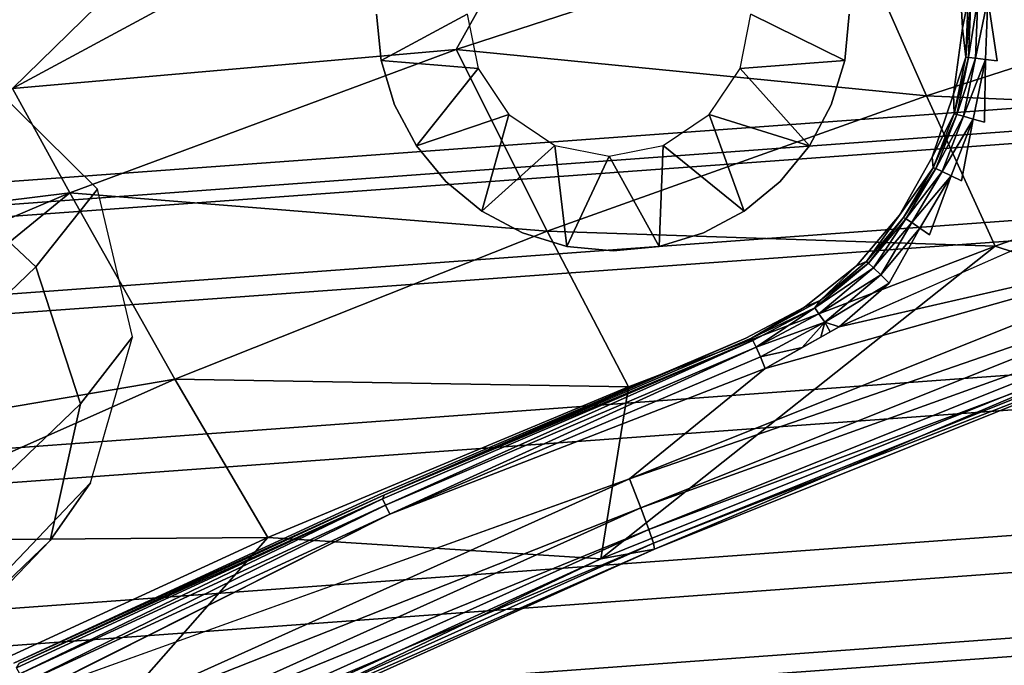
# Model space of a CAD drawing. Units: inches. Extents: x -10.2 to 10.2, y -10.6 to 10.6.
# Drawn here: x -2.4 to -1.1, y 7.8 to 8.6 of the extents above; entities that cross this region are included whole.
import ezdxf

# ---------------------------------------------------------------- set-up
doc = ezdxf.new("R2010")
doc.units = ezdxf.units.IN
doc.header["$MEASUREMENT"] = 0
for name, color, linetype in [('SEAT-BACK', 5, 'Continuous'), ('SEAT-BASE', 5, 'Continuous'), ('SEAT-SEAT', 5, 'Continuous')]:
    doc.layers.add(name, color=color, linetype=linetype)

msp = doc.modelspace()

# ---------------------------------------------------------------- linework, layer by layer
at = {"layer": 'SEAT-BACK'}
for points in [[(-1.8446, 8.5657, 38.2635), (-1.6331, 8.9446, 38.7985), (-2.4306, 8.5143, 38.6077)], [(-1.6331, 8.9446, 38.7985), (-2.1523, 8.7866, 38.86), (-2.4306, 8.5143, 38.6077)], [(-1.8446, 8.5657, 38.2635), (-1.3248, 8.7347, 38.218), (-1.6331, 8.9446, 38.7985)], [(-2.4306, 8.5143, 38.6077), (-2.1523, 8.7866, 38.86), (-2.6616, 8.6055, 38.9203)], [(-1.2232, 8.5046, 37.6458), (-1.3248, 8.7347, 38.218), (-1.8446, 8.5657, 38.2635)], [(-1.3248, 8.7347, 38.218), (-1.2232, 8.5046, 37.6458), (-0.715, 8.6684, 37.62)], [(-1.1804, 8.6816, 36.4459), (-1.168, 8.6322, 36.2619), (-1.1756, 8.5939, 36.4461)], [(-0.6409, 8.4795, 37.0558), (-0.715, 8.6684, 37.62), (-1.2232, 8.5046, 37.6458)], [(-1.171, 8.5558, 36.2618), (-1.1756, 8.5939, 36.4461), (-1.168, 8.6322, 36.2619)], [(-1.171, 8.5558, 36.2618), (-1.168, 8.6322, 36.2619), (-1.1643, 8.6323, 36.2467)], [(-1.1643, 8.6323, 36.2467), (-1.1673, 8.5555, 36.2466), (-1.171, 8.5558, 36.2618)], [(-1.1643, 8.6323, 36.2467), (-1.1551, 8.6327, 36.2341), (-1.1673, 8.5555, 36.2466)], [(-1.1582, 8.5544, 36.234), (-1.1673, 8.5555, 36.2466), (-1.1551, 8.6327, 36.2341)], [(-1.1551, 8.6327, 36.2341), (-1.1418, 8.6332, 36.226), (-1.1582, 8.5544, 36.234)], [(-1.145, 8.5528, 36.2259), (-1.1582, 8.5544, 36.234), (-1.1418, 8.6332, 36.226)], [(-1.1418, 8.6332, 36.226), (-1.1297, 8.5509, 36.2235), (-1.145, 8.5528, 36.2259)], [(-1.8298, 8.6123, 36.544), (-1.8155, 8.5406, 36.5446), (-1.9435, 8.5514, 36.4141)], [(-1.331, 8.5514, 36.4397), (-1.4694, 8.5406, 36.559), (-1.4551, 8.6123, 36.5596)], [(-1.1874, 8.5068, 36.4456), (-1.1756, 8.5939, 36.4461), (-1.171, 8.5558, 36.2618)], [(-2.4306, 8.5143, 38.6077), (-2.3549, 8.3767, 38.308), (-1.8446, 8.5657, 38.2635)], [(-2.3549, 8.3767, 38.308), (-1.7242, 8.3259, 37.6709), (-1.8446, 8.5657, 38.2635)], [(-1.2232, 8.5046, 37.6458), (-1.8446, 8.5657, 38.2635), (-1.7242, 8.3259, 37.6709)], [(-1.171, 8.5558, 36.2618), (-1.1866, 8.481, 36.2611), (-1.1874, 8.5068, 36.4456)], [(-1.1673, 8.5555, 36.2466), (-1.1866, 8.481, 36.2611), (-1.171, 8.5558, 36.2618)], [(-1.1673, 8.5555, 36.2466), (-1.183, 8.4802, 36.246), (-1.1866, 8.481, 36.2611)], [(-1.183, 8.4802, 36.246), (-1.1673, 8.5555, 36.2466), (-1.1582, 8.5544, 36.234)], [(-1.1742, 8.4777, 36.2333), (-1.183, 8.4802, 36.246), (-1.1582, 8.5544, 36.234)], [(-1.1742, 8.4777, 36.2333), (-1.1582, 8.5544, 36.234), (-1.145, 8.5528, 36.2259)], [(-1.1742, 8.4777, 36.2333), (-1.145, 8.5528, 36.2259), (-1.1614, 8.474, 36.2252)], [(-1.1466, 8.4697, 36.2228), (-1.1614, 8.474, 36.2252), (-1.145, 8.5528, 36.2259)], [(-1.8155, 8.5406, 36.5446), (-1.7749, 8.4798, 36.5463), (-1.8969, 8.4387, 36.4161)], [(-1.51, 8.4798, 36.5573), (-1.4694, 8.5406, 36.559), (-1.3776, 8.4387, 36.4377)], [(-2.3549, 8.3767, 38.308), (-2.4306, 8.5143, 38.6077), (-2.939, 8.3045, 38.6602)], [(-1.2232, 8.5046, 37.6458), (-1.7242, 8.3259, 37.6709), (-1.1321, 8.3063, 37.0594)], [(-1.1321, 8.3063, 37.0594), (-0.6409, 8.4795, 37.0558), (-1.2232, 8.5046, 37.6458)], [(-1.2155, 8.4236, 36.4445), (-1.1874, 8.5068, 36.4456), (-1.1866, 8.481, 36.2611)], [(-1.7749, 8.4798, 36.5463), (-1.7141, 8.4391, 36.5488), (-1.8107, 8.3525, 36.4197)], [(-1.5708, 8.4391, 36.5548), (-1.51, 8.4798, 36.5573), (-1.4638, 8.3525, 36.4341)], [(-1.1866, 8.481, 36.2611), (-1.2142, 8.4098, 36.26), (-1.2155, 8.4236, 36.4445)], [(-1.2142, 8.4098, 36.26), (-1.1866, 8.481, 36.2611), (-1.183, 8.4802, 36.246)], [(-1.2108, 8.4085, 36.2448), (-1.2142, 8.4098, 36.26), (-1.183, 8.4802, 36.246)], [(-1.183, 8.4802, 36.246), (-1.1742, 8.4777, 36.2333), (-1.2108, 8.4085, 36.2448)], [(-1.2108, 8.4085, 36.2448), (-1.1742, 8.4777, 36.2333), (-1.2025, 8.4047, 36.2322)], [(-1.2025, 8.4047, 36.2322), (-1.1742, 8.4777, 36.2333), (-1.1614, 8.474, 36.2252)], [(-1.2025, 8.4047, 36.2322), (-1.1614, 8.474, 36.2252), (-1.1905, 8.399, 36.224)], [(-1.1905, 8.399, 36.224), (-1.1614, 8.474, 36.2252), (-1.1766, 8.3923, 36.2215)], [(-0.6409, 8.4795, 37.0558), (-1.1321, 8.3063, 37.0594), (-0.8538, 8.2152, 36.4714)], [(-0.8145, 8.3192, 36.2486), (-1.3382, 8.1998, 36.2154), (-0.7583, 8.4556, 36.2389)], [(-1.6424, 8.4248, 36.5518), (-1.6982, 8.3059, 36.4244), (-1.7141, 8.4391, 36.5488)], [(-1.5763, 8.3059, 36.4294), (-1.6424, 8.4248, 36.5518), (-1.5708, 8.4391, 36.5548)], [(-1.2142, 8.4098, 36.26), (-1.2587, 8.3472, 36.4427), (-1.2155, 8.4236, 36.4445)], [(-1.2532, 8.3441, 36.2583), (-1.2142, 8.4098, 36.26), (-1.2108, 8.4085, 36.2448)], [(-1.2532, 8.3441, 36.2583), (-1.2108, 8.4085, 36.2448), (-1.2501, 8.3424, 36.2432)], [(-1.2501, 8.3424, 36.2432), (-1.2108, 8.4085, 36.2448), (-1.2025, 8.4047, 36.2322)], [(-1.2501, 8.3424, 36.2432), (-1.2025, 8.4047, 36.2322), (-1.2425, 8.3373, 36.2305)], [(-1.2425, 8.3373, 36.2305), (-1.2025, 8.4047, 36.2322), (-1.1905, 8.399, 36.224)], [(-1.1905, 8.399, 36.224), (-1.2316, 8.3298, 36.2223), (-1.2425, 8.3373, 36.2305)], [(-1.2316, 8.3298, 36.2223), (-1.1905, 8.399, 36.224), (-1.219, 8.3209, 36.2197)], [(-2.3549, 8.3767, 38.308), (-2.939, 8.3045, 38.6602), (-2.8533, 8.165, 38.3512)], [(-2.8533, 8.165, 38.3512), (-2.7727, 8.0359, 38.0373), (-2.3549, 8.3767, 38.308)], [(-2.2161, 8.1307, 37.6952), (-2.3549, 8.3767, 38.308), (-2.7727, 8.0359, 38.0373)], [(-2.3549, 8.3767, 38.308), (-2.2161, 8.1307, 37.6952), (-1.7242, 8.3259, 37.6709)], [(-1.3157, 8.2803, 36.4403), (-1.2587, 8.3472, 36.4427), (-1.3025, 8.2858, 36.2563)], [(-1.2532, 8.3441, 36.2583), (-1.2997, 8.2836, 36.2411), (-1.3025, 8.2858, 36.2563)], [(-1.2997, 8.2836, 36.2411), (-1.2532, 8.3441, 36.2583), (-1.2501, 8.3424, 36.2432)], [(-1.2997, 8.2836, 36.2411), (-1.2501, 8.3424, 36.2432), (-1.293, 8.2775, 36.2284)], [(-1.2425, 8.3373, 36.2305), (-1.293, 8.2775, 36.2284), (-1.2501, 8.3424, 36.2432)], [(-1.7242, 8.3259, 37.6709), (-2.2161, 8.1307, 37.6952), (-1.6169, 8.1205, 37.0627)], [(-1.7242, 8.3259, 37.6709), (-1.6169, 8.1205, 37.0627), (-1.1321, 8.3063, 37.0594)], [(-1.293, 8.2775, 36.2284), (-1.2425, 8.3373, 36.2305), (-1.2835, 8.2683, 36.2201)], [(-1.2835, 8.2683, 36.2201), (-1.2425, 8.3373, 36.2305), (-1.2316, 8.3298, 36.2223)], [(-1.2835, 8.2683, 36.2201), (-1.2316, 8.3298, 36.2223), (-1.2725, 8.2575, 36.2175)], [(-1.6153, 7.999, 36.2153), (-1.4363, 8.1448, 36.2122), (-0.8145, 8.3192, 36.2486)], [(-0.8039, 8.2793, 36.2657), (-1.6153, 7.999, 36.2153), (-0.8145, 8.3192, 36.2486)], [(-0.8145, 8.3192, 36.2486), (-1.4363, 8.1448, 36.2122), (-1.3382, 8.1998, 36.2154)], [(-1.6531, 7.8932, 36.4381), (-1.1321, 8.3063, 37.0594), (-1.6169, 8.1205, 37.0627)], [(-1.1321, 8.3063, 37.0594), (-1.6531, 7.8932, 36.4381), (-0.8538, 8.2152, 36.4714)], [(-1.6003, 7.9606, 36.2326), (-1.6153, 7.999, 36.2153), (-0.8039, 8.2793, 36.2657)], [(-0.7965, 8.2496, 36.2908), (-1.6003, 7.9606, 36.2326), (-0.8039, 8.2793, 36.2657)], [(-1.3636, 8.2342, 36.2544), (-1.3842, 8.2254, 36.4374), (-1.3157, 8.2803, 36.4403)], [(-1.293, 8.2775, 36.2284), (-1.3707, 8.2246, 36.2377), (-1.2997, 8.2836, 36.2411)], [(-1.3636, 8.2342, 36.2544), (-1.2997, 8.2836, 36.2411), (-1.3707, 8.2246, 36.2377)], [(-1.3707, 8.2246, 36.2377), (-1.293, 8.2775, 36.2284), (-1.3652, 8.2168, 36.2251)], [(-1.3652, 8.2168, 36.2251), (-1.293, 8.2775, 36.2284), (-1.2835, 8.2683, 36.2201)], [(-1.2997, 8.2836, 36.2411), (-1.3636, 8.2342, 36.2544), (-1.3025, 8.2858, 36.2563)], [(-1.3157, 8.2803, 36.4403), (-1.3025, 8.2858, 36.2563), (-1.3636, 8.2342, 36.2544)], [(-1.2835, 8.2683, 36.2201), (-1.3575, 8.2057, 36.2172), (-1.3652, 8.2168, 36.2251)], [(-1.3575, 8.2057, 36.2172), (-1.2835, 8.2683, 36.2201), (-1.2725, 8.2575, 36.2175)], [(-1.5897, 7.9321, 36.258), (-1.6003, 7.9606, 36.2326), (-0.7965, 8.2496, 36.2908)], [(-1.5897, 7.9321, 36.258), (-0.7965, 8.2496, 36.2908), (-0.7926, 8.2305, 36.3244)], [(-1.2725, 8.2575, 36.2175), (-1.3382, 8.1998, 36.2154), (-1.3575, 8.2057, 36.2172)], [(-0.7926, 8.2305, 36.3244), (-1.5837, 7.9139, 36.2918), (-1.5897, 7.9321, 36.258)], [(-0.7921, 8.2223, 36.3666), (-1.5837, 7.9139, 36.2918), (-0.7926, 8.2305, 36.3244)], [(-0.7921, 8.2223, 36.3666), (-1.5823, 7.9062, 36.334), (-1.5837, 7.9139, 36.2918)], [(-0.7921, 8.2223, 36.3666), (-0.8538, 8.2152, 36.4714), (-1.5823, 7.9062, 36.334)], [(-1.3707, 8.2246, 36.2377), (-1.4543, 8.1845, 36.2513), (-1.3636, 8.2342, 36.2544)], [(-1.3636, 8.2342, 36.2544), (-1.4543, 8.1845, 36.2513), (-1.3842, 8.2254, 36.4374)], [(-1.3707, 8.2246, 36.2377), (-1.4523, 8.1814, 36.2354), (-1.4543, 8.1845, 36.2513)], [(-1.3707, 8.2246, 36.2377), (-1.4482, 8.1727, 36.2223), (-1.4523, 8.1814, 36.2354)], [(-1.3707, 8.2246, 36.2377), (-1.3652, 8.2168, 36.2251), (-1.4482, 8.1727, 36.2223)], [(-1.6531, 7.8932, 36.4381), (-1.5823, 7.9062, 36.334), (-0.8538, 8.2152, 36.4714)], [(-1.4482, 8.1727, 36.2223), (-1.3652, 8.2168, 36.2251), (-1.3575, 8.2057, 36.2172)], [(-1.4425, 8.1598, 36.2141), (-1.4482, 8.1727, 36.2223), (-1.3575, 8.2057, 36.2172)], [(-1.3575, 8.2057, 36.2172), (-1.3873, 8.1723, 36.2138), (-1.4425, 8.1598, 36.2141)], [(-1.3873, 8.1723, 36.2138), (-1.3575, 8.2057, 36.2172), (-1.3628, 8.1861, 36.2146)], [(-1.3575, 8.2057, 36.2172), (-1.3505, 8.1929, 36.215), (-1.3628, 8.1861, 36.2146)], [(-1.3382, 8.1998, 36.2154), (-1.3505, 8.1929, 36.215), (-1.3575, 8.2057, 36.2172)], [(-1.4543, 8.1845, 36.2513), (-1.4523, 8.1814, 36.2354), (-1.9393, 7.9777, 36.2311)], [(-1.9377, 7.9642, 36.2021), (-1.9419, 7.9725, 36.2148), (-1.4523, 8.1814, 36.2354)], [(-1.9393, 7.9777, 36.2311), (-1.4523, 8.1814, 36.2354), (-1.9419, 7.9725, 36.2148)], [(-1.9377, 7.9642, 36.2021), (-1.4523, 8.1814, 36.2354), (-1.4482, 8.1727, 36.2223)], [(-1.9377, 7.9642, 36.2021), (-1.4482, 8.1727, 36.2223), (-1.932, 7.9521, 36.1941)], [(-1.932, 7.9521, 36.1941), (-1.4482, 8.1727, 36.2223), (-1.4425, 8.1598, 36.2141)], [(-1.4363, 8.1448, 36.2122), (-1.4425, 8.1598, 36.2141), (-1.3873, 8.1723, 36.2138)], [(-1.4363, 8.1448, 36.2122), (-1.932, 7.9521, 36.1941), (-1.4425, 8.1598, 36.2141)], [(-2.7727, 8.0359, 38.0373), (-2.697, 7.9168, 37.7186), (-2.2161, 8.1307, 37.6952)], [(-2.697, 7.9168, 37.7186), (-2.0931, 7.9213, 37.0656), (-2.2161, 8.1307, 37.6952)], [(-1.6169, 8.1205, 37.0627), (-2.2161, 8.1307, 37.6952), (-2.0931, 7.9213, 37.0656)], [(-2.0931, 7.9213, 37.0656), (-1.6531, 7.8932, 36.4381), (-1.6169, 8.1205, 37.0627)], [(-2.409, 7.6413, 36.1827), (-2.4023, 7.7161, 36.172), (-1.6153, 7.999, 36.2153)], [(-1.6153, 7.999, 36.2153), (-1.6003, 7.9606, 36.2326), (-2.409, 7.6413, 36.1827)], [(-1.9393, 7.9777, 36.2311), (-1.9419, 7.9725, 36.2148), (-2.4213, 7.7556, 36.211)], [(-2.4208, 7.7413, 36.182), (-2.4253, 7.7495, 36.1946), (-1.9419, 7.9725, 36.2148)], [(-1.9419, 7.9725, 36.2148), (-2.4253, 7.7495, 36.1946), (-2.4213, 7.7556, 36.211)], [(-2.4208, 7.7413, 36.182), (-1.9419, 7.9725, 36.2148), (-1.9377, 7.9642, 36.2021)], [(-2.4208, 7.7413, 36.182), (-1.9377, 7.9642, 36.2021), (-2.4147, 7.7293, 36.174)], [(-2.4147, 7.7293, 36.174), (-1.9377, 7.9642, 36.2021), (-1.932, 7.9521, 36.1941)], [(-2.4147, 7.7293, 36.174), (-1.932, 7.9521, 36.1941), (-2.4023, 7.7161, 36.172)], [(-2.3911, 7.6048, 36.2006), (-2.409, 7.6413, 36.1827), (-1.6003, 7.9606, 36.2326)], [(-1.6003, 7.9606, 36.2326), (-1.5897, 7.9321, 36.258), (-2.3911, 7.6048, 36.2006)], [(-2.3783, 7.5775, 36.2263), (-2.3911, 7.6048, 36.2006), (-1.5897, 7.9321, 36.258)], [(-1.5897, 7.9321, 36.258), (-1.5837, 7.9139, 36.2918), (-2.3783, 7.5775, 36.2263)], [(-2.5597, 7.7071, 37.0682), (-2.0931, 7.9213, 37.0656), (-2.697, 7.9168, 37.7186)], [(-2.4298, 7.539, 36.4057), (-2.0931, 7.9213, 37.0656), (-2.5597, 7.7071, 37.0682)], [(-1.6531, 7.8932, 36.4381), (-2.0931, 7.9213, 37.0656), (-2.4298, 7.539, 36.4057)], [(-2.3783, 7.5775, 36.2263), (-1.5837, 7.9139, 36.2918), (-2.3709, 7.5599, 36.2602)], [(-1.5823, 7.9062, 36.334), (-2.3709, 7.5599, 36.2602), (-1.5837, 7.9139, 36.2918)], [(-2.3689, 7.552, 36.3022), (-2.3709, 7.5599, 36.2602), (-1.5823, 7.9062, 36.334)], [(-1.5823, 7.9062, 36.334), (-1.6531, 7.8932, 36.4381), (-2.3689, 7.552, 36.3022)], [(-2.4298, 7.539, 36.4057), (-2.3689, 7.552, 36.3022), (-1.6531, 7.8932, 36.4381)]]:
    msp.add_3dface(points, dxfattribs=at)
for points, invisible_edges in [([(-1.1264, 8.6339, 36.2236), (-1.1368, 8.7163, 36.2232), (-0.7583, 8.4556, 36.2389)], 15), ([(-0.2438, 8.6398, 36.2604), (-0.7583, 8.4556, 36.2389), (-1.1368, 8.7163, 36.2232)], 15), ([(-1.1804, 8.6816, 36.4459), (-1.1756, 8.5939, 36.4461), (-1.325, 8.6123, 36.4399)], 14), ([(-2.8695, 8.6579, 36.3756), (-1.9469, 7.9777, 36.414), (-2.429, 7.7556, 36.3939)], 13), ([(-1.9469, 7.9777, 36.414), (-2.8695, 8.6579, 36.3756), (-1.8969, 8.4387, 36.4161)], 15), ([(-2.8695, 8.6579, 36.3756), (-1.9435, 8.5514, 36.4141), (-1.9257, 8.4928, 36.4149)], 13), ([(-1.9435, 8.5514, 36.4141), (-2.8695, 8.6579, 36.3756), (-1.9495, 8.6123, 36.4139)], 3), ([(-1.8969, 8.4387, 36.4161), (-2.8695, 8.6579, 36.3756), (-1.9257, 8.4928, 36.4149)], 3), ([(-1.1418, 8.6332, 36.226), (-1.1264, 8.6339, 36.2236), (-1.1297, 8.5509, 36.2235)], 2), ([(-1.1264, 8.6339, 36.2236), (-0.7583, 8.4556, 36.2389), (-1.1297, 8.5509, 36.2235)], 15), ([(-1.9435, 8.5514, 36.4141), (-1.9495, 8.6123, 36.4139), (-1.8298, 8.6123, 36.544)], 2), ([(-1.4551, 8.6123, 36.5596), (-1.325, 8.6123, 36.4399), (-1.331, 8.5514, 36.4397)], 1), ([(-1.325, 8.6123, 36.4399), (-1.1756, 8.5939, 36.4461), (-1.331, 8.5514, 36.4397)], 3), ([(-1.1756, 8.5939, 36.4461), (-1.1874, 8.5068, 36.4456), (-1.331, 8.5514, 36.4397)], 14), ([(-1.8155, 8.5406, 36.5446), (-1.9257, 8.4928, 36.4149), (-1.9435, 8.5514, 36.4141)], 1), ([(-1.4694, 8.5406, 36.559), (-1.331, 8.5514, 36.4397), (-1.3488, 8.4928, 36.4389)], 12), ([(-1.3488, 8.4928, 36.4389), (-1.331, 8.5514, 36.4397), (-1.1874, 8.5068, 36.4456)], 14), ([(-1.1466, 8.4697, 36.2228), (-1.145, 8.5528, 36.2259), (-1.1297, 8.5509, 36.2235)], 12), ([(-1.1466, 8.4697, 36.2228), (-1.1297, 8.5509, 36.2235), (-0.7583, 8.4556, 36.2389)], 15), ([(-1.8155, 8.5406, 36.5446), (-1.8969, 8.4387, 36.4161), (-1.9257, 8.4928, 36.4149)], 12), ([(-1.4694, 8.5406, 36.559), (-1.3488, 8.4928, 36.4389), (-1.3776, 8.4387, 36.4377)], 1), ([(-1.3488, 8.4928, 36.4389), (-1.1874, 8.5068, 36.4456), (-1.2155, 8.4236, 36.4445)], 13), ([(-1.3488, 8.4928, 36.4389), (-1.2155, 8.4236, 36.4445), (-1.3776, 8.4387, 36.4377)], 3), ([(-1.8969, 8.4387, 36.4161), (-1.7749, 8.4798, 36.5463), (-1.858, 8.3914, 36.4177)], 2), ([(-1.858, 8.3914, 36.4177), (-1.7749, 8.4798, 36.5463), (-1.8107, 8.3525, 36.4197)], 1), ([(-1.51, 8.4798, 36.5573), (-1.4165, 8.3914, 36.4361), (-1.4638, 8.3525, 36.4341)], 1), ([(-1.4165, 8.3914, 36.4361), (-1.51, 8.4798, 36.5573), (-1.3776, 8.4387, 36.4377)], 1), ([(-1.1614, 8.474, 36.2252), (-1.1466, 8.4697, 36.2228), (-1.1766, 8.3923, 36.2215)], 2), ([(-0.7583, 8.4556, 36.2389), (-1.1766, 8.3923, 36.2215), (-1.1466, 8.4697, 36.2228)], 15), ([(-1.3382, 8.1998, 36.2154), (-1.2725, 8.2575, 36.2175), (-0.7583, 8.4556, 36.2389)], 2), ([(-0.7583, 8.4556, 36.2389), (-1.2725, 8.2575, 36.2175), (-1.219, 8.3209, 36.2197)], 15), ([(-1.219, 8.3209, 36.2197), (-1.1766, 8.3923, 36.2215), (-0.7583, 8.4556, 36.2389)], 15), ([(-1.8969, 8.4387, 36.4161), (-1.858, 8.3914, 36.4177), (-1.9469, 7.9777, 36.414)], 14), ([(-1.7567, 8.3236, 36.4219), (-1.8107, 8.3525, 36.4197), (-1.7141, 8.4391, 36.5488)], 12), ([(-1.7141, 8.4391, 36.5488), (-1.6982, 8.3059, 36.4244), (-1.7567, 8.3236, 36.4219)], 12), ([(-1.5708, 8.4391, 36.5548), (-1.5178, 8.3236, 36.4319), (-1.5763, 8.3059, 36.4294)], 1), ([(-1.5178, 8.3236, 36.4319), (-1.5708, 8.4391, 36.5548), (-1.4638, 8.3525, 36.4341)], 1), ([(-1.3776, 8.4387, 36.4377), (-1.2587, 8.3472, 36.4427), (-1.4165, 8.3914, 36.4361)], 3), ([(-1.2587, 8.3472, 36.4427), (-1.3776, 8.4387, 36.4377), (-1.2155, 8.4236, 36.4445)], 3), ([(-1.6982, 8.3059, 36.4244), (-1.6424, 8.4248, 36.5518), (-1.6372, 8.2998, 36.4269)], 2), ([(-1.5763, 8.3059, 36.4294), (-1.6372, 8.2998, 36.4269), (-1.6424, 8.4248, 36.5518)], 2), ([(-1.2587, 8.3472, 36.4427), (-1.2142, 8.4098, 36.26), (-1.2532, 8.3441, 36.2583)], 12), ([(-1.858, 8.3914, 36.4177), (-1.8107, 8.3525, 36.4197), (-1.9469, 7.9777, 36.414)], 14), ([(-1.4165, 8.3914, 36.4361), (-1.3157, 8.2803, 36.4403), (-1.4638, 8.3525, 36.4341)], 3), ([(-1.3157, 8.2803, 36.4403), (-1.4165, 8.3914, 36.4361), (-1.2587, 8.3472, 36.4427)], 3), ([(-1.1766, 8.3923, 36.2215), (-1.219, 8.3209, 36.2197), (-1.1905, 8.399, 36.224)], 1), ([(-1.7567, 8.3236, 36.4219), (-1.9469, 7.9777, 36.414), (-1.8107, 8.3525, 36.4197)], 3), ([(-1.5178, 8.3236, 36.4319), (-1.4638, 8.3525, 36.4341), (-1.3842, 8.2254, 36.4374)], 14), ([(-1.4638, 8.3525, 36.4341), (-1.3157, 8.2803, 36.4403), (-1.3842, 8.2254, 36.4374)], 13), ([(-1.2532, 8.3441, 36.2583), (-1.3025, 8.2858, 36.2563), (-1.2587, 8.3472, 36.4427)], 12), ([(-1.2725, 8.2575, 36.2175), (-1.2316, 8.3298, 36.2223), (-1.219, 8.3209, 36.2197)], 12), ([(-1.7567, 8.3236, 36.4219), (-1.6982, 8.3059, 36.4244), (-1.9469, 7.9777, 36.414)], 14), ([(-1.4619, 8.1845, 36.4342), (-1.5763, 8.3059, 36.4294), (-1.5178, 8.3236, 36.4319)], 13), ([(-1.3842, 8.2254, 36.4374), (-1.4619, 8.1845, 36.4342), (-1.5178, 8.3236, 36.4319)], 14), ([(-1.9469, 7.9777, 36.414), (-1.6982, 8.3059, 36.4244), (-1.4619, 8.1845, 36.4342)], 3), ([(-1.6982, 8.3059, 36.4244), (-1.6372, 8.2998, 36.4269), (-1.4619, 8.1845, 36.4342)], 14), ([(-1.5763, 8.3059, 36.4294), (-1.4619, 8.1845, 36.4342), (-1.6372, 8.2998, 36.4269)], 3), ([(-1.3842, 8.2254, 36.4374), (-1.4543, 8.1845, 36.2513), (-1.4619, 8.1845, 36.4342)], 2), ([(-1.4619, 8.1845, 36.4342), (-1.9393, 7.9777, 36.2311), (-1.9469, 7.9777, 36.414)], 2), ([(-1.4543, 8.1845, 36.2513), (-1.9393, 7.9777, 36.2311), (-1.4619, 8.1845, 36.4342)], 12), ([(-1.6153, 7.999, 36.2153), (-2.4023, 7.7161, 36.172), (-1.4363, 8.1448, 36.2122)], 2), ([(-1.932, 7.9521, 36.1941), (-1.4363, 8.1448, 36.2122), (-2.4023, 7.7161, 36.172)], 2), ([(-2.429, 7.7556, 36.3939), (-1.9469, 7.9777, 36.414), (-1.9393, 7.9777, 36.2311)], 2), ([(-1.9393, 7.9777, 36.2311), (-2.4213, 7.7556, 36.211), (-2.429, 7.7556, 36.3939)], 2)]:
    msp.add_3dface(points, dxfattribs=dict(at, invisible_edges=invisible_edges))
at = {"layer": 'SEAT-BASE'}
for points in [[(-7.0258, 8.0115, 12.8577), (8.2899, 9.1255, 12.8633), (8.4651, 9.1866, 12.7029), (-7.2223, 8.0426, 12.6994)], [(-7.2223, 8.0426, 12.6994), (8.4651, 9.1866, 12.7029), (8.3142, 9.1471, 12.5324), (-7.079, 8.0218, 12.5268)], [(-7.079, 8.0218, 12.5268), (8.3142, 9.1471, 12.5324), (8.193, 9.0224, 12.3816), (-6.9527, 7.9119, 12.3773)], [(-6.8448, 7.8978, 12.9934), (8.1431, 8.9841, 12.9977), (8.2899, 9.1255, 12.8633), (-7.0258, 8.0115, 12.8577)], [(-6.9527, 7.9119, 12.3773), (8.193, 9.0224, 12.3816), (8.1496, 8.8137, 12.3036), (-6.8866, 7.7135, 12.3034)], [(-6.7423, 7.6805, 13.0521), (8.0838, 8.7585, 13.0519), (8.1431, 8.9841, 12.9977), (-6.8448, 7.8978, 12.9934)], [(-6.8866, 7.7135, 12.3034), (8.1496, 8.8137, 12.3036), (8.2234, 8.605, 12.3535), (-6.9227, 7.5003, 12.3534)], [(-6.8128, 7.4589, 12.9679), (8.1745, 8.5531, 12.9687), (8.0838, 8.7585, 13.0519), (-6.7423, 7.6805, 13.0521)], [(-6.9227, 7.5003, 12.3534), (8.2234, 8.605, 12.3535), (8.3629, 8.4801, 12.4874), (-7.0305, 7.3568, 12.4881)], [(-6.9766, 7.3366, 12.8184), (8.3389, 8.4536, 12.818), (8.1745, 8.5531, 12.9687), (-6.8128, 7.4589, 12.9679)], [(-2.3996, 8.2789, 35.8385), (-2.3184, 8.3816, 36.234), (-2.461, 8.5219, 36.228), (-2.5413, 8.4112, 35.8285)], [(-7.0305, 7.3568, 12.4881), (8.3629, 8.4801, 12.4874), (8.5195, 8.4403, 12.6526), (-7.1678, 7.2958, 12.6561)], [(-7.1678, 7.2958, 12.6561), (8.5195, 8.4403, 12.6526), (8.3389, 8.4536, 12.818), (-6.9766, 7.3366, 12.8184)], [(-3.3356, 7.3791, 30.9826), (-2.3996, 8.2789, 35.8385), (-2.5413, 8.4112, 35.8285), (-3.473, 7.5157, 30.9953)], [(-2.3408, 8.0981, 35.878), (-2.272, 8.1866, 36.2359), (-2.3184, 8.3816, 36.234), (-2.3996, 8.2789, 35.8385)], [(-3.2828, 7.1925, 30.9913), (-2.3408, 8.0981, 35.878), (-2.3996, 8.2789, 35.8385), (-3.3356, 7.3791, 30.9826)], [(-2.3806, 7.9174, 35.9366), (-2.3276, 7.9936, 36.2336), (-2.272, 8.1866, 36.2359), (-2.3408, 8.0981, 35.878)], [(-3.3286, 7.0059, 31.019), (-2.3806, 7.9174, 35.9366), (-2.3408, 8.0981, 35.878), (-3.2828, 7.1925, 30.9913)], [(-2.5085, 7.7851, 35.9985), (-2.4663, 7.8484, 36.2278), (-2.3276, 7.9936, 36.2336), (-2.3806, 7.9174, 35.9366)], [(-3.4608, 6.8693, 31.0583), (-2.5085, 7.7851, 35.9985), (-2.3806, 7.9174, 35.9366), (-3.3286, 7.0059, 31.019)]]:
    msp.add_3dface(points, dxfattribs=at)
at = {"layer": 'SEAT-SEAT'}
for points in [[(-1.5732, 7.3828, 29.3043), (-1.0832, 7.6151, 29.3397), (7.4107, 8.3237, 29.7344), (7.8882, 8.0662, 29.7194)], [(7.8786, 8.0541, 30.1271), (7.4009, 8.3103, 30.142), (-1.0868, 7.6058, 29.7464), (-1.5765, 7.3742, 29.7109)], [(-2.0458, 7.1171, 29.2687), (-1.5732, 7.3828, 29.3043), (7.8882, 8.0662, 29.7194), (8.3107, 7.7267, 29.6918)], [(8.3017, 7.7161, 30.0996), (7.8786, 8.0541, 30.1271), (-1.5765, 7.3742, 29.7109), (-2.0489, 7.1092, 29.6753)]]:
    msp.add_3dface(points, dxfattribs=at)

doc.saveas('drawing.dxf')
